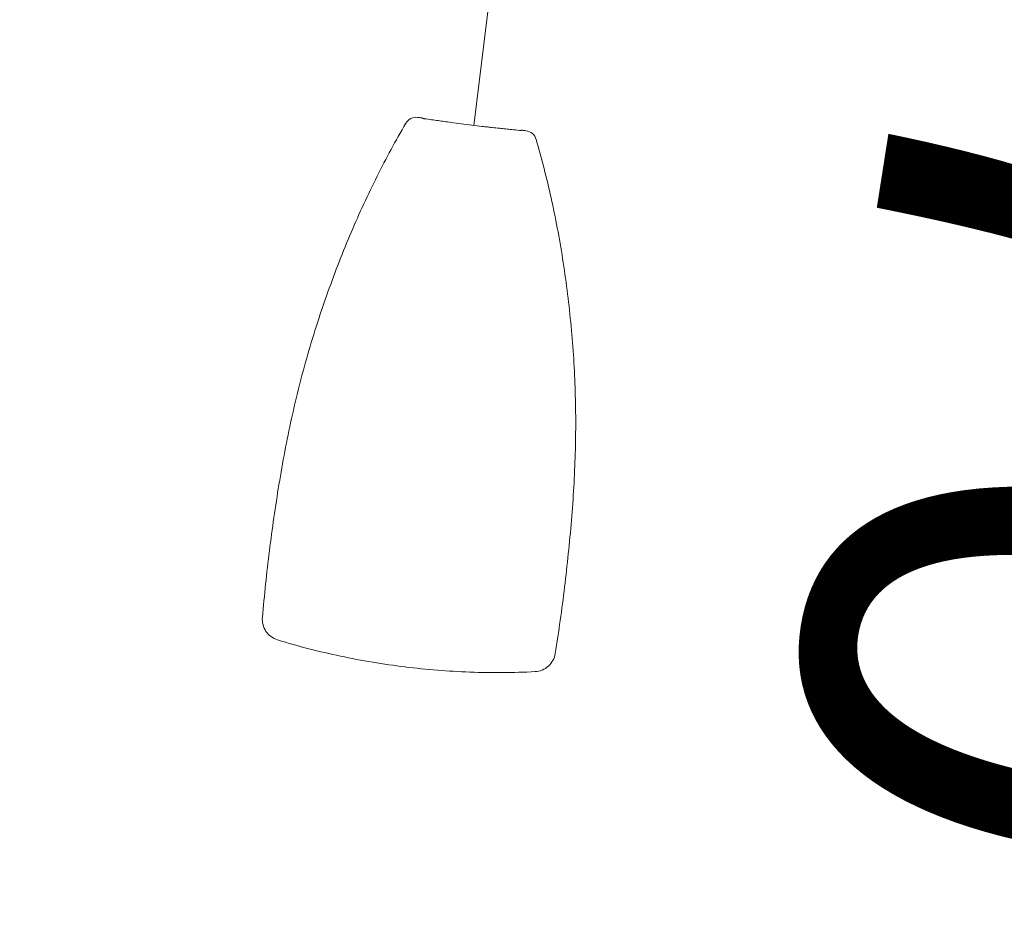
# Model space of a CAD drawing. Units: metres. Extents: x 431453 to 460707, y 4790657 to 4795960.
# Drawn here: x 458689 to 458696, y 4794125 to 4794131 of the extents above; entities that cross this region are included whole.
import ezdxf

# ---------------------------------------------------------------- set-up
doc = ezdxf.new("R2010")
doc.units = ezdxf.units.M
for name, pattern in [('CROSS2', [2, 1, -0.5, 0, -0.5]), ('DASHDOT2', [12.7, 6.35, -3.175, 0, -3.175]), ('DASHED', [0.75, 0.5, -0.25]), ('FILLED', [0])]:
    doc.linetypes.add(name, pattern=pattern)
for name, color, linetype, lineweight in [('20_AXIS_1_LONG_AXES', 10, 'CROSS2', 30), ('_CHAVDARCI', 7, 'FILLED', 9), ('Proektna Os', 1, 'Continuous', 35)]:
    doc.layers.add(name, color=color, linetype=linetype, lineweight=lineweight)
doc.layers.add('E-SL-Street light', color=121, linetype='Continuous')
doc.styles.add('styleSG', font='times.ttf')

msp = doc.modelspace()

# ---------------------------------------------------------------- linework, layer by layer
at = {"layer": '20_AXIS_1_LONG_AXES', "linetype": 'DASHDOT2', "lineweight": 9, "flags": 128}
msp.add_lwpolyline([(432081.7706, 4793784.9827, -0.099027), (433090.9561, 4794106.2899), (433100.5761, 4794107.3431), (433110.1996, 4794108.363), (433119.8265, 4794109.3506), (433129.4565, 4794110.3071), (433139.0895, 4794111.2335), (433148.7252, 4794112.1309), (433158.3635, 4794113.0004), (433168.0041, 4794113.8432), (433177.647, 4794114.6604), (433187.2919, 4794115.453), (433196.9387, 4794116.2223), (433206.5872, 4794116.9692), (433216.2374, 4794117.6949), (433225.8891, 4794118.4005), (433235.5421, 4794119.0872), (433245.1964, 4794119.756), (433254.8518, 4794120.408), (433264.5083, 4794121.0444), (433274.1657, 4794121.6663), (433283.8239, 4794122.2748), (433293.483, 4794122.8711), (433303.1427, 4794123.4561), (433312.803, 4794124.0311), (433322.4639, 4794124.5972), (433332.1252, 4794125.1554), (433341.7869, 4794125.707), (433351.4489, 4794126.2529), (433361.1111, 4794126.7944), (433370.7736, 4794127.3326), (433380.4361, 4794127.8685), (433390.0988, 4794128.4032), (435959.4409, 4794270.5562, 0.020509), (436775.6385, 4794349.3846), (438745.3394, 4794621.5223, -0.020068), (439384.2203, 4794683.7938, -0.083851), (442032.5188, 4794390.5577), (444574.2724, 4793666.302, -0.049248), (446036.5552, 4793089.0149), (446352.5311, 4792926.7498, 0.257333), (449826.4884, 4793028.6307), (450633.9638, 4793505.0644, -0.091998), (451662.465, 4793880.0023), (451815.2595, 4793905.6169), (452174.3886, 4793965.8215, -0.051228), (453500.1446, 4794050.4249), (455609.8131, 4793968.8697, 0.031609), (456241.1817, 4793984.3789), (457898.0254, 4794130.1535), (457908.7367, 4794131.0957), (457919.4481, 4794132.0367), (457930.1598, 4794132.9751), (457940.8718, 4794133.9099), (457951.5842, 4794134.8398), (457962.2971, 4794135.7634), (457973.0107, 4794136.6796), (457983.725, 4794137.5871), (457994.4402, 4794138.4847), (458005.1563, 4794139.3712), (458015.8734, 4794140.2453), (458026.5916, 4794141.1057), (458037.311, 4794141.9513), (458048.0316, 4794142.7808), (458058.7536, 4794143.5929), (458069.4769, 4794144.3864), (458080.2018, 4794145.16), (458090.9281, 4794145.9126), (458101.6559, 4794146.6429), (458112.3854, 4794147.3496), (458123.1164, 4794148.0315), (458133.8491, 4794148.6873), (458144.5834, 4794149.3158), (458155.3193, 4794149.9158), (458166.0569, 4794150.486), (458176.796, 4794151.0251), (458187.5368, 4794151.532), (458198.279, 4794152.0053), (458209.0228, 4794152.4439), (458219.7679, 4794152.8464), (458230.5144, 4794153.2116, -0.02211), (458495.6913, 4794150.0262), (458507.8924, 4794149.3145), (458528.6588, 4794147.9885), (458552.4564, 4794146.3004), (458567.7628, 4794145.0746), (458587.6291, 4794143.4904), (458607.5081, 4794141.6425), (458636.3458, 4794138.7859), (458652.3491, 4794137.084), (458663.5114, 4794135.8455), (458663.5114, 4794135.8455, -0.111904), (459915.9141, 4793699.5026)], format="xyb", dxfattribs=at)
at = {"layer": '_CHAVDARCI', "color": 5, "linetype": 'DASHED', "lineweight": 15, "ltscale": 5, "flags": 128}
msp.add_lwpolyline([(458370.732, 4794142.2202, -0.003353), (458412.9803, 4794141.3554, 0.003225), (458433.6217, 4794139.516, -0.01662), (458608.4479, 4794127.8969, -0.013011), (458654.8347, 4794124.7049, -0.016354), (458744.2297, 4794112.491, 0.024363), (458774.9313, 4794107.352, -0.068134), (459527.8414, 4793890.6969), (459528.5846, 4793890.3554)], format="xyb", dxfattribs=at)
at = {"layer": 'E-SL-Street light', "color": 4, "lineweight": 9}
msp.add_line((458692.701, 4794131.4857), (458692.5589, 4794130.3327), dxfattribs=at)
msp.add_line((458692.701, 4794131.4857), (458692.5589, 4794130.3327), dxfattribs=at)
msp.add_line((458692.701, 4794131.4857), (458692.5589, 4794130.3327), dxfattribs=at)
msp.add_line((458692.701, 4794131.4857), (458692.5589, 4794130.3327), dxfattribs=at)
msp.add_line((458692.701, 4794131.4857), (458692.5589, 4794130.3327), dxfattribs=at)
msp.add_line((458692.701, 4794131.4857), (458692.5589, 4794130.3327), dxfattribs=at)
for points, knots in [([(458691.0937, 4794126.9228), (458691.1072, 4794127.0769), (458691.1235, 4794127.2308), (458691.1618, 4794127.5383), (458691.1836, 4794127.6917), (458691.2212, 4794127.921), (458691.2347, 4794127.9973), (458691.2636, 4794128.1495), (458691.279, 4794128.2251), (458691.312, 4794128.3754), (458691.3296, 4794128.4502), (458691.3672, 4794128.5989), (458691.3872, 4794128.6729), (458691.4505, 4794128.8928), (458691.4973, 4794129.0369), (458691.598, 4794129.3191), (458691.6519, 4794129.4573), (458691.7656, 4794129.725), (458691.8253, 4794129.8544), (458691.9513, 4794130.1052), (458692.0169, 4794130.2262), (458692.0874, 4794130.3468)], [0, 0, 0, 0, 0.125, 0.125, 0.25, 0.25, 0.3125, 0.3125, 0.375, 0.375, 0.4375, 0.4375, 0.5, 0.5, 0.625, 0.625, 0.75, 0.75, 0.875, 0.875, 1, 1, 1, 1]), ([(458691.0937, 4794126.9228), (458691.1072, 4794127.0769), (458691.1235, 4794127.2308), (458691.1618, 4794127.5383), (458691.1836, 4794127.6917), (458691.2212, 4794127.921), (458691.2347, 4794127.9973), (458691.2636, 4794128.1495), (458691.279, 4794128.2251), (458691.312, 4794128.3754), (458691.3296, 4794128.4502), (458691.3672, 4794128.5989), (458691.3872, 4794128.6729), (458691.4505, 4794128.8928), (458691.4973, 4794129.0369), (458691.598, 4794129.3191), (458691.6519, 4794129.4573), (458691.7656, 4794129.725), (458691.8253, 4794129.8544), (458691.9513, 4794130.1052), (458692.0169, 4794130.2262), (458692.0874, 4794130.3468)], [0, 0, 0, 0, 0.125, 0.125, 0.25, 0.25, 0.3125, 0.3125, 0.375, 0.375, 0.4375, 0.4375, 0.5, 0.5, 0.625, 0.625, 0.75, 0.75, 0.875, 0.875, 1, 1, 1, 1]), ([(458691.0937, 4794126.9228), (458691.1072, 4794127.0769), (458691.1235, 4794127.2308), (458691.1618, 4794127.5383), (458691.1836, 4794127.6917), (458691.2212, 4794127.921), (458691.2347, 4794127.9973), (458691.2636, 4794128.1495), (458691.279, 4794128.2251), (458691.312, 4794128.3754), (458691.3296, 4794128.4502), (458691.3672, 4794128.5989), (458691.3872, 4794128.6729), (458691.4505, 4794128.8928), (458691.4973, 4794129.0369), (458691.598, 4794129.3191), (458691.6519, 4794129.4573), (458691.7656, 4794129.725), (458691.8253, 4794129.8544), (458691.9513, 4794130.1052), (458692.0169, 4794130.2262), (458692.0874, 4794130.3468)], [0, 0, 0, 0, 0.125, 0.125, 0.25, 0.25, 0.3125, 0.3125, 0.375, 0.375, 0.4375, 0.4375, 0.5, 0.5, 0.625, 0.625, 0.75, 0.75, 0.875, 0.875, 1, 1, 1, 1]), ([(458691.0937, 4794126.9228), (458691.1072, 4794127.0769), (458691.1235, 4794127.2308), (458691.1618, 4794127.5383), (458691.1836, 4794127.6917), (458691.2212, 4794127.921), (458691.2347, 4794127.9973), (458691.2636, 4794128.1495), (458691.279, 4794128.2251), (458691.312, 4794128.3754), (458691.3296, 4794128.4502), (458691.3672, 4794128.5989), (458691.3872, 4794128.6729), (458691.4505, 4794128.8928), (458691.4973, 4794129.0369), (458691.598, 4794129.3191), (458691.6519, 4794129.4573), (458691.7656, 4794129.725), (458691.8253, 4794129.8544), (458691.9513, 4794130.1052), (458692.0169, 4794130.2262), (458692.0874, 4794130.3468)], [0, 0, 0, 0, 0.125, 0.125, 0.25, 0.25, 0.3125, 0.3125, 0.375, 0.375, 0.4375, 0.4375, 0.5, 0.5, 0.625, 0.625, 0.75, 0.75, 0.875, 0.875, 1, 1, 1, 1]), ([(458691.0937, 4794126.9228), (458691.1072, 4794127.0769), (458691.1235, 4794127.2308), (458691.1618, 4794127.5383), (458691.1836, 4794127.6917), (458691.2212, 4794127.921), (458691.2347, 4794127.9973), (458691.2636, 4794128.1495), (458691.279, 4794128.2251), (458691.312, 4794128.3754), (458691.3296, 4794128.4502), (458691.3672, 4794128.5989), (458691.3872, 4794128.6729), (458691.4505, 4794128.8928), (458691.4973, 4794129.0369), (458691.598, 4794129.3191), (458691.6519, 4794129.4573), (458691.7656, 4794129.725), (458691.8253, 4794129.8544), (458691.9513, 4794130.1052), (458692.0169, 4794130.2262), (458692.0874, 4794130.3468)], [0, 0, 0, 0, 0.125, 0.125, 0.25, 0.25, 0.3125, 0.3125, 0.375, 0.375, 0.4375, 0.4375, 0.5, 0.5, 0.625, 0.625, 0.75, 0.75, 0.875, 0.875, 1, 1, 1, 1]), ([(458691.0937, 4794126.9228), (458691.1072, 4794127.0769), (458691.1235, 4794127.2308), (458691.1618, 4794127.5383), (458691.1836, 4794127.6917), (458691.2212, 4794127.921), (458691.2347, 4794127.9973), (458691.2636, 4794128.1495), (458691.279, 4794128.2251), (458691.312, 4794128.3754), (458691.3296, 4794128.4502), (458691.3672, 4794128.5989), (458691.3872, 4794128.6729), (458691.4505, 4794128.8928), (458691.4973, 4794129.0369), (458691.598, 4794129.3191), (458691.6519, 4794129.4573), (458691.7656, 4794129.725), (458691.8253, 4794129.8544), (458691.9513, 4794130.1052), (458692.0169, 4794130.2262), (458692.0874, 4794130.3468)], [0, 0, 0, 0, 0.125, 0.125, 0.25, 0.25, 0.3125, 0.3125, 0.375, 0.375, 0.4375, 0.4375, 0.5, 0.5, 0.625, 0.625, 0.75, 0.75, 0.875, 0.875, 1, 1, 1, 1]), ([(458692.1701, 4794130.3879), (458692.1531, 4794130.39), (458692.136, 4794130.3867), (458692.1068, 4794130.3716), (458692.0952, 4794130.3601), (458692.0874, 4794130.3468)], [0, 0, 0, 0, 0.5, 0.5, 1, 1, 1, 1]), ([(458692.1701, 4794130.3879), (458692.1531, 4794130.39), (458692.136, 4794130.3867), (458692.1068, 4794130.3716), (458692.0952, 4794130.3601), (458692.0874, 4794130.3468)], [0, 0, 0, 0, 0.5, 0.5, 1, 1, 1, 1]), ([(458692.1701, 4794130.3879), (458692.1531, 4794130.39), (458692.136, 4794130.3867), (458692.1068, 4794130.3716), (458692.0952, 4794130.3601), (458692.0874, 4794130.3468)], [0, 0, 0, 0, 0.5, 0.5, 1, 1, 1, 1]), ([(458692.1701, 4794130.3879), (458692.1531, 4794130.39), (458692.136, 4794130.3867), (458692.1068, 4794130.3716), (458692.0952, 4794130.3601), (458692.0874, 4794130.3468)], [0, 0, 0, 0, 0.5, 0.5, 1, 1, 1, 1]), ([(458692.1701, 4794130.3879), (458692.1531, 4794130.39), (458692.136, 4794130.3867), (458692.1068, 4794130.3716), (458692.0952, 4794130.3601), (458692.0874, 4794130.3468)], [0, 0, 0, 0, 0.5, 0.5, 1, 1, 1, 1]), ([(458692.1701, 4794130.3879), (458692.1531, 4794130.39), (458692.136, 4794130.3867), (458692.1068, 4794130.3716), (458692.0952, 4794130.3601), (458692.0874, 4794130.3468)], [0, 0, 0, 0, 0.5, 0.5, 1, 1, 1, 1]), ([(458692.194, 4794130.385), (458692.1946, 4794130.3849), (458692.1951, 4794130.3849), (458692.1962, 4794130.3847), (458692.1967, 4794130.3847), (458692.1976, 4794130.3845), (458692.198, 4794130.3845), (458692.1987, 4794130.3844), (458692.199, 4794130.3843), (458692.1995, 4794130.3843), (458692.1996, 4794130.3842), (458692.1996, 4794130.3842)], [0, 0, 0, 0, 0.191608, 0.191608, 0.382997, 0.382997, 0.577819, 0.577819, 0.781368, 0.781368, 1, 1, 1, 1]), ([(458692.194, 4794130.385), (458692.1946, 4794130.3849), (458692.1951, 4794130.3849), (458692.1962, 4794130.3847), (458692.1967, 4794130.3847), (458692.1976, 4794130.3845), (458692.198, 4794130.3845), (458692.1987, 4794130.3844), (458692.199, 4794130.3843), (458692.1995, 4794130.3843), (458692.1996, 4794130.3842), (458692.1996, 4794130.3842)], [0, 0, 0, 0, 0.191608, 0.191608, 0.382997, 0.382997, 0.577819, 0.577819, 0.781368, 0.781368, 1, 1, 1, 1]), ([(458692.194, 4794130.385), (458692.1946, 4794130.3849), (458692.1951, 4794130.3849), (458692.1962, 4794130.3847), (458692.1967, 4794130.3847), (458692.1976, 4794130.3845), (458692.198, 4794130.3845), (458692.1987, 4794130.3844), (458692.199, 4794130.3843), (458692.1995, 4794130.3843), (458692.1996, 4794130.3842), (458692.1996, 4794130.3842)], [0, 0, 0, 0, 0.191608, 0.191608, 0.382997, 0.382997, 0.577819, 0.577819, 0.781368, 0.781368, 1, 1, 1, 1]), ([(458692.194, 4794130.385), (458692.1946, 4794130.3849), (458692.1951, 4794130.3849), (458692.1962, 4794130.3847), (458692.1967, 4794130.3847), (458692.1976, 4794130.3845), (458692.198, 4794130.3845), (458692.1987, 4794130.3844), (458692.199, 4794130.3843), (458692.1995, 4794130.3843), (458692.1996, 4794130.3842), (458692.1996, 4794130.3842)], [0, 0, 0, 0, 0.191608, 0.191608, 0.382997, 0.382997, 0.577819, 0.577819, 0.781368, 0.781368, 1, 1, 1, 1]), ([(458692.194, 4794130.385), (458692.1946, 4794130.3849), (458692.1951, 4794130.3849), (458692.1962, 4794130.3847), (458692.1967, 4794130.3847), (458692.1976, 4794130.3845), (458692.198, 4794130.3845), (458692.1987, 4794130.3844), (458692.199, 4794130.3843), (458692.1995, 4794130.3843), (458692.1996, 4794130.3842), (458692.1996, 4794130.3842)], [0, 0, 0, 0, 0.191608, 0.191608, 0.382997, 0.382997, 0.577819, 0.577819, 0.781368, 0.781368, 1, 1, 1, 1]), ([(458692.194, 4794130.385), (458692.1946, 4794130.3849), (458692.1951, 4794130.3849), (458692.1962, 4794130.3847), (458692.1967, 4794130.3847), (458692.1976, 4794130.3845), (458692.198, 4794130.3845), (458692.1987, 4794130.3844), (458692.199, 4794130.3843), (458692.1995, 4794130.3843), (458692.1996, 4794130.3842), (458692.1996, 4794130.3842)], [0, 0, 0, 0, 0.191608, 0.191608, 0.382997, 0.382997, 0.577819, 0.577819, 0.781368, 0.781368, 1, 1, 1, 1]), ([(458692.1996, 4794130.3842), (458692.2004, 4794130.3838), (458692.2012, 4794130.3834), (458692.2028, 4794130.3825), (458692.2037, 4794130.382), (458692.2054, 4794130.3811), (458692.2062, 4794130.3806), (458692.2071, 4794130.3801)], [0, 0, 0, 0, 0.307459, 0.307459, 0.660346, 0.660346, 1, 1, 1, 1]), ([(458692.1996, 4794130.3842), (458692.2004, 4794130.3838), (458692.2012, 4794130.3834), (458692.2028, 4794130.3825), (458692.2037, 4794130.382), (458692.2054, 4794130.3811), (458692.2062, 4794130.3806), (458692.2071, 4794130.3801)], [0, 0, 0, 0, 0.307459, 0.307459, 0.660346, 0.660346, 1, 1, 1, 1]), ([(458692.1996, 4794130.3842), (458692.2004, 4794130.3838), (458692.2012, 4794130.3834), (458692.2028, 4794130.3825), (458692.2037, 4794130.382), (458692.2054, 4794130.3811), (458692.2062, 4794130.3806), (458692.2071, 4794130.3801)], [0, 0, 0, 0, 0.307459, 0.307459, 0.660346, 0.660346, 1, 1, 1, 1]), ([(458692.1996, 4794130.3842), (458692.2004, 4794130.3838), (458692.2012, 4794130.3834), (458692.2028, 4794130.3825), (458692.2037, 4794130.382), (458692.2054, 4794130.3811), (458692.2062, 4794130.3806), (458692.2071, 4794130.3801)], [0, 0, 0, 0, 0.307459, 0.307459, 0.660346, 0.660346, 1, 1, 1, 1]), ([(458692.1996, 4794130.3842), (458692.2004, 4794130.3838), (458692.2012, 4794130.3834), (458692.2028, 4794130.3825), (458692.2037, 4794130.382), (458692.2054, 4794130.3811), (458692.2062, 4794130.3806), (458692.2071, 4794130.3801)], [0, 0, 0, 0, 0.307459, 0.307459, 0.660346, 0.660346, 1, 1, 1, 1]), ([(458692.1996, 4794130.3842), (458692.2004, 4794130.3838), (458692.2012, 4794130.3834), (458692.2028, 4794130.3825), (458692.2037, 4794130.382), (458692.2054, 4794130.3811), (458692.2062, 4794130.3806), (458692.2071, 4794130.3801)], [0, 0, 0, 0, 0.307459, 0.307459, 0.660346, 0.660346, 1, 1, 1, 1]), ([(458692.2071, 4794130.3801), (458692.2072, 4794130.3801), (458692.2075, 4794130.38), (458692.2087, 4794130.3798), (458692.2096, 4794130.3797), (458692.2118, 4794130.3794), (458692.213, 4794130.3792), (458692.2144, 4794130.379)], [0, 0, 0, 0, 0.339096, 0.339096, 0.67819, 0.67819, 1, 1, 1, 1]), ([(458692.2071, 4794130.3801), (458692.2072, 4794130.3801), (458692.2075, 4794130.38), (458692.2087, 4794130.3798), (458692.2096, 4794130.3797), (458692.2118, 4794130.3794), (458692.213, 4794130.3792), (458692.2144, 4794130.379)], [0, 0, 0, 0, 0.339096, 0.339096, 0.67819, 0.67819, 1, 1, 1, 1]), ([(458692.2071, 4794130.3801), (458692.2072, 4794130.3801), (458692.2075, 4794130.38), (458692.2087, 4794130.3798), (458692.2096, 4794130.3797), (458692.2118, 4794130.3794), (458692.213, 4794130.3792), (458692.2144, 4794130.379)], [0, 0, 0, 0, 0.339096, 0.339096, 0.67819, 0.67819, 1, 1, 1, 1]), ([(458692.2071, 4794130.3801), (458692.2072, 4794130.3801), (458692.2075, 4794130.38), (458692.2087, 4794130.3798), (458692.2096, 4794130.3797), (458692.2118, 4794130.3794), (458692.213, 4794130.3792), (458692.2144, 4794130.379)], [0, 0, 0, 0, 0.339096, 0.339096, 0.67819, 0.67819, 1, 1, 1, 1]), ([(458692.2071, 4794130.3801), (458692.2072, 4794130.3801), (458692.2075, 4794130.38), (458692.2087, 4794130.3798), (458692.2096, 4794130.3797), (458692.2118, 4794130.3794), (458692.213, 4794130.3792), (458692.2144, 4794130.379)], [0, 0, 0, 0, 0.339096, 0.339096, 0.67819, 0.67819, 1, 1, 1, 1]), ([(458692.2071, 4794130.3801), (458692.2072, 4794130.3801), (458692.2075, 4794130.38), (458692.2087, 4794130.3798), (458692.2096, 4794130.3797), (458692.2118, 4794130.3794), (458692.213, 4794130.3792), (458692.2144, 4794130.379)], [0, 0, 0, 0, 0.339096, 0.339096, 0.67819, 0.67819, 1, 1, 1, 1]), ([(458692.2144, 4794130.379), (458692.2331, 4794130.3765), (458692.2504, 4794130.3741), (458692.2821, 4794130.3697), (458692.2965, 4794130.3677), (458692.3243, 4794130.3636), (458692.3377, 4794130.3617), (458692.3674, 4794130.3574), (458692.3838, 4794130.3552), (458692.4026, 4794130.3526)], [0, 0, 0, 0, 0.25, 0.25, 0.5, 0.5, 0.75, 0.75, 1, 1, 1, 1]), ([(458692.2144, 4794130.379), (458692.2331, 4794130.3765), (458692.2504, 4794130.3741), (458692.2821, 4794130.3697), (458692.2965, 4794130.3677), (458692.3243, 4794130.3636), (458692.3377, 4794130.3617), (458692.3674, 4794130.3574), (458692.3838, 4794130.3552), (458692.4026, 4794130.3526)], [0, 0, 0, 0, 0.25, 0.25, 0.5, 0.5, 0.75, 0.75, 1, 1, 1, 1]), ([(458692.2144, 4794130.379), (458692.2331, 4794130.3765), (458692.2504, 4794130.3741), (458692.2821, 4794130.3697), (458692.2965, 4794130.3677), (458692.3243, 4794130.3636), (458692.3377, 4794130.3617), (458692.3674, 4794130.3574), (458692.3838, 4794130.3552), (458692.4026, 4794130.3526)], [0, 0, 0, 0, 0.25, 0.25, 0.5, 0.5, 0.75, 0.75, 1, 1, 1, 1]), ([(458692.2144, 4794130.379), (458692.2331, 4794130.3765), (458692.2504, 4794130.3741), (458692.2821, 4794130.3697), (458692.2965, 4794130.3677), (458692.3243, 4794130.3636), (458692.3377, 4794130.3617), (458692.3674, 4794130.3574), (458692.3838, 4794130.3552), (458692.4026, 4794130.3526)], [0, 0, 0, 0, 0.25, 0.25, 0.5, 0.5, 0.75, 0.75, 1, 1, 1, 1]), ([(458692.2144, 4794130.379), (458692.2331, 4794130.3765), (458692.2504, 4794130.3741), (458692.2821, 4794130.3697), (458692.2965, 4794130.3677), (458692.3243, 4794130.3636), (458692.3377, 4794130.3617), (458692.3674, 4794130.3574), (458692.3838, 4794130.3552), (458692.4026, 4794130.3526)], [0, 0, 0, 0, 0.25, 0.25, 0.5, 0.5, 0.75, 0.75, 1, 1, 1, 1]), ([(458692.2144, 4794130.379), (458692.2331, 4794130.3765), (458692.2504, 4794130.3741), (458692.2821, 4794130.3697), (458692.2965, 4794130.3677), (458692.3243, 4794130.3636), (458692.3377, 4794130.3617), (458692.3674, 4794130.3574), (458692.3838, 4794130.3552), (458692.4026, 4794130.3526)], [0, 0, 0, 0, 0.25, 0.25, 0.5, 0.5, 0.75, 0.75, 1, 1, 1, 1]), ([(458692.4026, 4794130.3526), (458692.4235, 4794130.3498), (458692.4463, 4794130.3468), (458692.4946, 4794130.3407), (458692.5193, 4794130.3376), (458692.5439, 4794130.3346)], [0, 0, 0, 0, 0.5, 0.5, 1, 1, 1, 1]), ([(458692.4026, 4794130.3526), (458692.4235, 4794130.3498), (458692.4463, 4794130.3468), (458692.4946, 4794130.3407), (458692.5193, 4794130.3376), (458692.5439, 4794130.3346)], [0, 0, 0, 0, 0.5, 0.5, 1, 1, 1, 1]), ([(458692.4026, 4794130.3526), (458692.4235, 4794130.3498), (458692.4463, 4794130.3468), (458692.4946, 4794130.3407), (458692.5193, 4794130.3376), (458692.5439, 4794130.3346)], [0, 0, 0, 0, 0.5, 0.5, 1, 1, 1, 1]), ([(458692.4026, 4794130.3526), (458692.4235, 4794130.3498), (458692.4463, 4794130.3468), (458692.4946, 4794130.3407), (458692.5193, 4794130.3376), (458692.5439, 4794130.3346)], [0, 0, 0, 0, 0.5, 0.5, 1, 1, 1, 1]), ([(458692.4026, 4794130.3526), (458692.4235, 4794130.3498), (458692.4463, 4794130.3468), (458692.4946, 4794130.3407), (458692.5193, 4794130.3376), (458692.5439, 4794130.3346)], [0, 0, 0, 0, 0.5, 0.5, 1, 1, 1, 1]), ([(458692.4026, 4794130.3526), (458692.4235, 4794130.3498), (458692.4463, 4794130.3468), (458692.4946, 4794130.3407), (458692.5193, 4794130.3376), (458692.5439, 4794130.3346)], [0, 0, 0, 0, 0.5, 0.5, 1, 1, 1, 1]), ([(458692.5439, 4794130.3346), (458692.5684, 4794130.3315), (458692.5928, 4794130.3286), (458692.6289, 4794130.3243), (458692.641, 4794130.3229), (458692.664, 4794130.3202), (458692.6749, 4794130.319), (458692.6854, 4794130.3178)], [0, 0, 0, 0, 0.5, 0.5, 0.75, 0.75, 1, 1, 1, 1]), ([(458692.5439, 4794130.3346), (458692.5684, 4794130.3315), (458692.5928, 4794130.3286), (458692.6289, 4794130.3243), (458692.641, 4794130.3229), (458692.664, 4794130.3202), (458692.6749, 4794130.319), (458692.6854, 4794130.3178)], [0, 0, 0, 0, 0.5, 0.5, 0.75, 0.75, 1, 1, 1, 1]), ([(458692.5439, 4794130.3346), (458692.5684, 4794130.3315), (458692.5928, 4794130.3286), (458692.6289, 4794130.3243), (458692.641, 4794130.3229), (458692.664, 4794130.3202), (458692.6749, 4794130.319), (458692.6854, 4794130.3178)], [0, 0, 0, 0, 0.5, 0.5, 0.75, 0.75, 1, 1, 1, 1]), ([(458692.5439, 4794130.3346), (458692.5684, 4794130.3315), (458692.5928, 4794130.3286), (458692.6289, 4794130.3243), (458692.641, 4794130.3229), (458692.664, 4794130.3202), (458692.6749, 4794130.319), (458692.6854, 4794130.3178)], [0, 0, 0, 0, 0.5, 0.5, 0.75, 0.75, 1, 1, 1, 1]), ([(458692.5439, 4794130.3346), (458692.5684, 4794130.3315), (458692.5928, 4794130.3286), (458692.6289, 4794130.3243), (458692.641, 4794130.3229), (458692.664, 4794130.3202), (458692.6749, 4794130.319), (458692.6854, 4794130.3178)], [0, 0, 0, 0, 0.5, 0.5, 0.75, 0.75, 1, 1, 1, 1]), ([(458692.5439, 4794130.3346), (458692.5684, 4794130.3315), (458692.5928, 4794130.3286), (458692.6289, 4794130.3243), (458692.641, 4794130.3229), (458692.664, 4794130.3202), (458692.6749, 4794130.319), (458692.6854, 4794130.3178)], [0, 0, 0, 0, 0.5, 0.5, 0.75, 0.75, 1, 1, 1, 1]), ([(458692.6854, 4794130.3178), (458692.7041, 4794130.3157), (458692.7207, 4794130.3139), (458692.7506, 4794130.3108), (458692.7639, 4794130.3095), (458692.7918, 4794130.3066), (458692.8063, 4794130.3051), (458692.8381, 4794130.3017), (458692.8556, 4794130.2998), (458692.8744, 4794130.2977)], [0, 0, 0, 0, 0.25, 0.25, 0.5, 0.5, 0.75, 0.75, 1, 1, 1, 1]), ([(458692.6854, 4794130.3178), (458692.7041, 4794130.3157), (458692.7207, 4794130.3139), (458692.7506, 4794130.3108), (458692.7639, 4794130.3095), (458692.7918, 4794130.3066), (458692.8063, 4794130.3051), (458692.8381, 4794130.3017), (458692.8556, 4794130.2998), (458692.8744, 4794130.2977)], [0, 0, 0, 0, 0.25, 0.25, 0.5, 0.5, 0.75, 0.75, 1, 1, 1, 1]), ([(458692.6854, 4794130.3178), (458692.7041, 4794130.3157), (458692.7207, 4794130.3139), (458692.7506, 4794130.3108), (458692.7639, 4794130.3095), (458692.7918, 4794130.3066), (458692.8063, 4794130.3051), (458692.8381, 4794130.3017), (458692.8556, 4794130.2998), (458692.8744, 4794130.2977)], [0, 0, 0, 0, 0.25, 0.25, 0.5, 0.5, 0.75, 0.75, 1, 1, 1, 1]), ([(458692.6854, 4794130.3178), (458692.7041, 4794130.3157), (458692.7207, 4794130.3139), (458692.7506, 4794130.3108), (458692.7639, 4794130.3095), (458692.7918, 4794130.3066), (458692.8063, 4794130.3051), (458692.8381, 4794130.3017), (458692.8556, 4794130.2998), (458692.8744, 4794130.2977)], [0, 0, 0, 0, 0.25, 0.25, 0.5, 0.5, 0.75, 0.75, 1, 1, 1, 1]), ([(458692.6854, 4794130.3178), (458692.7041, 4794130.3157), (458692.7207, 4794130.3139), (458692.7506, 4794130.3108), (458692.7639, 4794130.3095), (458692.7918, 4794130.3066), (458692.8063, 4794130.3051), (458692.8381, 4794130.3017), (458692.8556, 4794130.2998), (458692.8744, 4794130.2977)], [0, 0, 0, 0, 0.25, 0.25, 0.5, 0.5, 0.75, 0.75, 1, 1, 1, 1]), ([(458692.6854, 4794130.3178), (458692.7041, 4794130.3157), (458692.7207, 4794130.3139), (458692.7506, 4794130.3108), (458692.7639, 4794130.3095), (458692.7918, 4794130.3066), (458692.8063, 4794130.3051), (458692.8381, 4794130.3017), (458692.8556, 4794130.2998), (458692.8744, 4794130.2977)], [0, 0, 0, 0, 0.25, 0.25, 0.5, 0.5, 0.75, 0.75, 1, 1, 1, 1]), ([(458692.8744, 4794130.2977), (458692.8758, 4794130.2975), (458692.8771, 4794130.2974), (458692.8793, 4794130.2972), (458692.8802, 4794130.2971), (458692.8813, 4794130.297), (458692.8817, 4794130.297), (458692.8817, 4794130.297)], [0, 0, 0, 0, 0.339428, 0.339428, 0.678853, 0.678853, 1, 1, 1, 1]), ([(458692.8744, 4794130.2977), (458692.8758, 4794130.2975), (458692.8771, 4794130.2974), (458692.8793, 4794130.2972), (458692.8802, 4794130.2971), (458692.8813, 4794130.297), (458692.8817, 4794130.297), (458692.8817, 4794130.297)], [0, 0, 0, 0, 0.339428, 0.339428, 0.678853, 0.678853, 1, 1, 1, 1]), ([(458692.8744, 4794130.2977), (458692.8758, 4794130.2975), (458692.8771, 4794130.2974), (458692.8793, 4794130.2972), (458692.8802, 4794130.2971), (458692.8813, 4794130.297), (458692.8817, 4794130.297), (458692.8817, 4794130.297)], [0, 0, 0, 0, 0.339428, 0.339428, 0.678853, 0.678853, 1, 1, 1, 1]), ([(458692.8744, 4794130.2977), (458692.8758, 4794130.2975), (458692.8771, 4794130.2974), (458692.8793, 4794130.2972), (458692.8802, 4794130.2971), (458692.8813, 4794130.297), (458692.8817, 4794130.297), (458692.8817, 4794130.297)], [0, 0, 0, 0, 0.339428, 0.339428, 0.678853, 0.678853, 1, 1, 1, 1]), ([(458692.8744, 4794130.2977), (458692.8758, 4794130.2975), (458692.8771, 4794130.2974), (458692.8793, 4794130.2972), (458692.8802, 4794130.2971), (458692.8813, 4794130.297), (458692.8817, 4794130.297), (458692.8817, 4794130.297)], [0, 0, 0, 0, 0.339428, 0.339428, 0.678853, 0.678853, 1, 1, 1, 1]), ([(458692.8744, 4794130.2977), (458692.8758, 4794130.2975), (458692.8771, 4794130.2974), (458692.8793, 4794130.2972), (458692.8802, 4794130.2971), (458692.8813, 4794130.297), (458692.8817, 4794130.297), (458692.8817, 4794130.297)], [0, 0, 0, 0, 0.339428, 0.339428, 0.678853, 0.678853, 1, 1, 1, 1]), ([(458692.8817, 4794130.297), (458692.882, 4794130.2971), (458692.8823, 4794130.2972), (458692.8837, 4794130.2975), (458692.8848, 4794130.2978), (458692.8872, 4794130.2984), (458692.8886, 4794130.2988), (458692.89, 4794130.2992)], [0, 0, 0, 0, 0.110992, 0.110992, 0.497843, 0.497843, 1, 1, 1, 1]), ([(458692.8817, 4794130.297), (458692.882, 4794130.2971), (458692.8823, 4794130.2972), (458692.8837, 4794130.2975), (458692.8848, 4794130.2978), (458692.8872, 4794130.2984), (458692.8886, 4794130.2988), (458692.89, 4794130.2992)], [0, 0, 0, 0, 0.110992, 0.110992, 0.497843, 0.497843, 1, 1, 1, 1]), ([(458692.8817, 4794130.297), (458692.882, 4794130.2971), (458692.8823, 4794130.2972), (458692.8837, 4794130.2975), (458692.8848, 4794130.2978), (458692.8872, 4794130.2984), (458692.8886, 4794130.2988), (458692.89, 4794130.2992)], [0, 0, 0, 0, 0.110992, 0.110992, 0.497843, 0.497843, 1, 1, 1, 1]), ([(458692.8817, 4794130.297), (458692.882, 4794130.2971), (458692.8823, 4794130.2972), (458692.8837, 4794130.2975), (458692.8848, 4794130.2978), (458692.8872, 4794130.2984), (458692.8886, 4794130.2988), (458692.89, 4794130.2992)], [0, 0, 0, 0, 0.110992, 0.110992, 0.497843, 0.497843, 1, 1, 1, 1]), ([(458692.8817, 4794130.297), (458692.882, 4794130.2971), (458692.8823, 4794130.2972), (458692.8837, 4794130.2975), (458692.8848, 4794130.2978), (458692.8872, 4794130.2984), (458692.8886, 4794130.2988), (458692.89, 4794130.2992)], [0, 0, 0, 0, 0.110992, 0.110992, 0.497843, 0.497843, 1, 1, 1, 1]), ([(458692.8817, 4794130.297), (458692.882, 4794130.2971), (458692.8823, 4794130.2972), (458692.8837, 4794130.2975), (458692.8848, 4794130.2978), (458692.8872, 4794130.2984), (458692.8886, 4794130.2988), (458692.89, 4794130.2992)], [0, 0, 0, 0, 0.110992, 0.110992, 0.497843, 0.497843, 1, 1, 1, 1]), ([(458692.89, 4794130.2992), (458692.89, 4794130.2992), (458692.8901, 4794130.2992), (458692.8906, 4794130.2991), (458692.8909, 4794130.2991), (458692.8917, 4794130.299), (458692.8922, 4794130.299), (458692.8932, 4794130.2988), (458692.8938, 4794130.2988), (458692.8947, 4794130.2987), (458692.8952, 4794130.2986), (458692.8956, 4794130.2986)], [0, 0, 0, 0, 0.217813, 0.217813, 0.435898, 0.435898, 0.649255, 0.649255, 0.85256, 0.85256, 1, 1, 1, 1]), ([(458692.89, 4794130.2992), (458692.89, 4794130.2992), (458692.8901, 4794130.2992), (458692.8906, 4794130.2991), (458692.8909, 4794130.2991), (458692.8917, 4794130.299), (458692.8922, 4794130.299), (458692.8932, 4794130.2988), (458692.8938, 4794130.2988), (458692.8947, 4794130.2987), (458692.8952, 4794130.2986), (458692.8956, 4794130.2986)], [0, 0, 0, 0, 0.217813, 0.217813, 0.435898, 0.435898, 0.649255, 0.649255, 0.85256, 0.85256, 1, 1, 1, 1]), ([(458692.89, 4794130.2992), (458692.89, 4794130.2992), (458692.8901, 4794130.2992), (458692.8906, 4794130.2991), (458692.8909, 4794130.2991), (458692.8917, 4794130.299), (458692.8922, 4794130.299), (458692.8932, 4794130.2988), (458692.8938, 4794130.2988), (458692.8947, 4794130.2987), (458692.8952, 4794130.2986), (458692.8956, 4794130.2986)], [0, 0, 0, 0, 0.217813, 0.217813, 0.435898, 0.435898, 0.649255, 0.649255, 0.85256, 0.85256, 1, 1, 1, 1]), ([(458692.89, 4794130.2992), (458692.89, 4794130.2992), (458692.8901, 4794130.2992), (458692.8906, 4794130.2991), (458692.8909, 4794130.2991), (458692.8917, 4794130.299), (458692.8922, 4794130.299), (458692.8932, 4794130.2988), (458692.8938, 4794130.2988), (458692.8947, 4794130.2987), (458692.8952, 4794130.2986), (458692.8956, 4794130.2986)], [0, 0, 0, 0, 0.217813, 0.217813, 0.435898, 0.435898, 0.649255, 0.649255, 0.85256, 0.85256, 1, 1, 1, 1]), ([(458692.89, 4794130.2992), (458692.89, 4794130.2992), (458692.8901, 4794130.2992), (458692.8906, 4794130.2991), (458692.8909, 4794130.2991), (458692.8917, 4794130.299), (458692.8922, 4794130.299), (458692.8932, 4794130.2988), (458692.8938, 4794130.2988), (458692.8947, 4794130.2987), (458692.8952, 4794130.2986), (458692.8956, 4794130.2986)], [0, 0, 0, 0, 0.217813, 0.217813, 0.435898, 0.435898, 0.649255, 0.649255, 0.85256, 0.85256, 1, 1, 1, 1]), ([(458692.89, 4794130.2992), (458692.89, 4794130.2992), (458692.8901, 4794130.2992), (458692.8906, 4794130.2991), (458692.8909, 4794130.2991), (458692.8917, 4794130.299), (458692.8922, 4794130.299), (458692.8932, 4794130.2988), (458692.8938, 4794130.2988), (458692.8947, 4794130.2987), (458692.8952, 4794130.2986), (458692.8956, 4794130.2986)], [0, 0, 0, 0, 0.217813, 0.217813, 0.435898, 0.435898, 0.649255, 0.649255, 0.85256, 0.85256, 1, 1, 1, 1]), ([(458692.9898, 4794130.2356), (458692.9855, 4794130.2505), (458692.9769, 4794130.2644), (458692.9526, 4794130.286), (458692.9365, 4794130.2935), (458692.9195, 4794130.2956)], [0, 0, 0, 0, 0.5, 0.5, 1, 1, 1, 1]), ([(458692.9898, 4794130.2356), (458692.9855, 4794130.2505), (458692.9769, 4794130.2644), (458692.9526, 4794130.286), (458692.9365, 4794130.2935), (458692.9195, 4794130.2956)], [0, 0, 0, 0, 0.5, 0.5, 1, 1, 1, 1]), ([(458692.9898, 4794130.2356), (458692.9855, 4794130.2505), (458692.9769, 4794130.2644), (458692.9526, 4794130.286), (458692.9365, 4794130.2935), (458692.9195, 4794130.2956)], [0, 0, 0, 0, 0.5, 0.5, 1, 1, 1, 1]), ([(458692.9898, 4794130.2356), (458692.9855, 4794130.2505), (458692.9769, 4794130.2644), (458692.9526, 4794130.286), (458692.9365, 4794130.2935), (458692.9195, 4794130.2956)], [0, 0, 0, 0, 0.5, 0.5, 1, 1, 1, 1]), ([(458692.9898, 4794130.2356), (458692.9855, 4794130.2505), (458692.9769, 4794130.2644), (458692.9526, 4794130.286), (458692.9365, 4794130.2935), (458692.9195, 4794130.2956)], [0, 0, 0, 0, 0.5, 0.5, 1, 1, 1, 1]), ([(458692.9898, 4794130.2356), (458692.9855, 4794130.2505), (458692.9769, 4794130.2644), (458692.9526, 4794130.286), (458692.9365, 4794130.2935), (458692.9195, 4794130.2956)], [0, 0, 0, 0, 0.5, 0.5, 1, 1, 1, 1]), ([(458693.1226, 4794126.6728), (458693.147, 4794126.8257), (458693.1685, 4794126.979), (458693.206, 4794127.2863), (458693.222, 4794127.4404), (458693.2412, 4794127.6723), (458693.2467, 4794127.7498), (458693.2556, 4794127.9048), (458693.259, 4794127.9819), (458693.2656, 4794128.2124), (458693.2654, 4794128.365), (458693.2548, 4794128.6682), (458693.2445, 4794128.8186), (458693.2226, 4794129.0425), (458693.2143, 4794129.1169), (458693.1956, 4794129.2638), (458693.1853, 4794129.3365), (458693.1514, 4794129.5522), (458693.1247, 4794129.6931), (458693.0633, 4794129.9675), (458693.0289, 4794130.1012), (458692.9898, 4794130.2356)], [0, 0, 0, 0, 0.125, 0.125, 0.25, 0.25, 0.3125, 0.3125, 0.375, 0.375, 0.5, 0.5, 0.625, 0.625, 0.6875, 0.6875, 0.75, 0.75, 0.875, 0.875, 1, 1, 1, 1]), ([(458693.1226, 4794126.6728), (458693.147, 4794126.8257), (458693.1685, 4794126.979), (458693.206, 4794127.2863), (458693.222, 4794127.4404), (458693.2412, 4794127.6723), (458693.2467, 4794127.7498), (458693.2556, 4794127.9048), (458693.259, 4794127.9819), (458693.2656, 4794128.2124), (458693.2654, 4794128.365), (458693.2548, 4794128.6682), (458693.2445, 4794128.8186), (458693.2226, 4794129.0425), (458693.2143, 4794129.1169), (458693.1956, 4794129.2638), (458693.1853, 4794129.3365), (458693.1514, 4794129.5522), (458693.1247, 4794129.6931), (458693.0633, 4794129.9675), (458693.0289, 4794130.1012), (458692.9898, 4794130.2356)], [0, 0, 0, 0, 0.125, 0.125, 0.25, 0.25, 0.3125, 0.3125, 0.375, 0.375, 0.5, 0.5, 0.625, 0.625, 0.6875, 0.6875, 0.75, 0.75, 0.875, 0.875, 1, 1, 1, 1]), ([(458693.1226, 4794126.6728), (458693.147, 4794126.8257), (458693.1685, 4794126.979), (458693.206, 4794127.2863), (458693.222, 4794127.4404), (458693.2412, 4794127.6723), (458693.2467, 4794127.7498), (458693.2556, 4794127.9048), (458693.259, 4794127.9819), (458693.2656, 4794128.2124), (458693.2654, 4794128.365), (458693.2548, 4794128.6682), (458693.2445, 4794128.8186), (458693.2226, 4794129.0425), (458693.2143, 4794129.1169), (458693.1956, 4794129.2638), (458693.1853, 4794129.3365), (458693.1514, 4794129.5522), (458693.1247, 4794129.6931), (458693.0633, 4794129.9675), (458693.0289, 4794130.1012), (458692.9898, 4794130.2356)], [0, 0, 0, 0, 0.125, 0.125, 0.25, 0.25, 0.3125, 0.3125, 0.375, 0.375, 0.5, 0.5, 0.625, 0.625, 0.6875, 0.6875, 0.75, 0.75, 0.875, 0.875, 1, 1, 1, 1]), ([(458693.1226, 4794126.6728), (458693.147, 4794126.8257), (458693.1685, 4794126.979), (458693.206, 4794127.2863), (458693.222, 4794127.4404), (458693.2412, 4794127.6723), (458693.2467, 4794127.7498), (458693.2556, 4794127.9048), (458693.259, 4794127.9819), (458693.2656, 4794128.2124), (458693.2654, 4794128.365), (458693.2548, 4794128.6682), (458693.2445, 4794128.8186), (458693.2226, 4794129.0425), (458693.2143, 4794129.1169), (458693.1956, 4794129.2638), (458693.1853, 4794129.3365), (458693.1514, 4794129.5522), (458693.1247, 4794129.6931), (458693.0633, 4794129.9675), (458693.0289, 4794130.1012), (458692.9898, 4794130.2356)], [0, 0, 0, 0, 0.125, 0.125, 0.25, 0.25, 0.3125, 0.3125, 0.375, 0.375, 0.5, 0.5, 0.625, 0.625, 0.6875, 0.6875, 0.75, 0.75, 0.875, 0.875, 1, 1, 1, 1]), ([(458693.1226, 4794126.6728), (458693.147, 4794126.8257), (458693.1685, 4794126.979), (458693.206, 4794127.2863), (458693.222, 4794127.4404), (458693.2412, 4794127.6723), (458693.2467, 4794127.7498), (458693.2556, 4794127.9048), (458693.259, 4794127.9819), (458693.2656, 4794128.2124), (458693.2654, 4794128.365), (458693.2548, 4794128.6682), (458693.2445, 4794128.8186), (458693.2226, 4794129.0425), (458693.2143, 4794129.1169), (458693.1956, 4794129.2638), (458693.1853, 4794129.3365), (458693.1514, 4794129.5522), (458693.1247, 4794129.6931), (458693.0633, 4794129.9675), (458693.0289, 4794130.1012), (458692.9898, 4794130.2356)], [0, 0, 0, 0, 0.125, 0.125, 0.25, 0.25, 0.3125, 0.3125, 0.375, 0.375, 0.5, 0.5, 0.625, 0.625, 0.6875, 0.6875, 0.75, 0.75, 0.875, 0.875, 1, 1, 1, 1]), ([(458693.1226, 4794126.6728), (458693.147, 4794126.8257), (458693.1685, 4794126.979), (458693.206, 4794127.2863), (458693.222, 4794127.4404), (458693.2412, 4794127.6723), (458693.2467, 4794127.7498), (458693.2556, 4794127.9048), (458693.259, 4794127.9819), (458693.2656, 4794128.2124), (458693.2654, 4794128.365), (458693.2548, 4794128.6682), (458693.2445, 4794128.8186), (458693.2226, 4794129.0425), (458693.2143, 4794129.1169), (458693.1956, 4794129.2638), (458693.1853, 4794129.3365), (458693.1514, 4794129.5522), (458693.1247, 4794129.6931), (458693.0633, 4794129.9675), (458693.0289, 4794130.1012), (458692.9898, 4794130.2356)], [0, 0, 0, 0, 0.125, 0.125, 0.25, 0.25, 0.3125, 0.3125, 0.375, 0.375, 0.5, 0.5, 0.625, 0.625, 0.6875, 0.6875, 0.75, 0.75, 0.875, 0.875, 1, 1, 1, 1]), ([(458691.0937, 4794126.9228), (458691.0907, 4794126.8888), (458691.0995, 4794126.8546), (458691.1376, 4794126.7978), (458691.1659, 4794126.7768), (458691.1986, 4794126.7667)], [0, 0, 0, 0, 0.5, 0.5, 1, 1, 1, 1]), ([(458691.0937, 4794126.9228), (458691.0907, 4794126.8888), (458691.0995, 4794126.8546), (458691.1376, 4794126.7978), (458691.1659, 4794126.7768), (458691.1986, 4794126.7667)], [0, 0, 0, 0, 0.5, 0.5, 1, 1, 1, 1]), ([(458691.0937, 4794126.9228), (458691.0907, 4794126.8888), (458691.0995, 4794126.8546), (458691.1376, 4794126.7978), (458691.1659, 4794126.7768), (458691.1986, 4794126.7667)], [0, 0, 0, 0, 0.5, 0.5, 1, 1, 1, 1]), ([(458691.0937, 4794126.9228), (458691.0907, 4794126.8888), (458691.0995, 4794126.8546), (458691.1376, 4794126.7978), (458691.1659, 4794126.7768), (458691.1986, 4794126.7667)], [0, 0, 0, 0, 0.5, 0.5, 1, 1, 1, 1]), ([(458691.0937, 4794126.9228), (458691.0907, 4794126.8888), (458691.0995, 4794126.8546), (458691.1376, 4794126.7978), (458691.1659, 4794126.7768), (458691.1986, 4794126.7667)], [0, 0, 0, 0, 0.5, 0.5, 1, 1, 1, 1]), ([(458691.0937, 4794126.9228), (458691.0907, 4794126.8888), (458691.0995, 4794126.8546), (458691.1376, 4794126.7978), (458691.1659, 4794126.7768), (458691.1986, 4794126.7667)], [0, 0, 0, 0, 0.5, 0.5, 1, 1, 1, 1]), ([(458692.0813, 4794126.5798), (458691.9318, 4794126.5982), (458691.7831, 4794126.6232), (458691.5622, 4794126.6699), (458691.4889, 4794126.6869), (458691.343, 4794126.7243), (458691.2705, 4794126.7445), (458691.1986, 4794126.7667)], [0, 0, 0, 0, 0.5, 0.5, 0.75, 0.75, 1, 1, 1, 1]), ([(458692.0813, 4794126.5798), (458691.9318, 4794126.5982), (458691.7831, 4794126.6232), (458691.5622, 4794126.6699), (458691.4889, 4794126.6869), (458691.343, 4794126.7243), (458691.2705, 4794126.7445), (458691.1986, 4794126.7667)], [0, 0, 0, 0, 0.5, 0.5, 0.75, 0.75, 1, 1, 1, 1]), ([(458692.0813, 4794126.5798), (458691.9318, 4794126.5982), (458691.7831, 4794126.6232), (458691.5622, 4794126.6699), (458691.4889, 4794126.6869), (458691.343, 4794126.7243), (458691.2705, 4794126.7445), (458691.1986, 4794126.7667)], [0, 0, 0, 0, 0.5, 0.5, 0.75, 0.75, 1, 1, 1, 1]), ([(458692.0813, 4794126.5798), (458691.9318, 4794126.5982), (458691.7831, 4794126.6232), (458691.5622, 4794126.6699), (458691.4889, 4794126.6869), (458691.343, 4794126.7243), (458691.2705, 4794126.7445), (458691.1986, 4794126.7667)], [0, 0, 0, 0, 0.5, 0.5, 0.75, 0.75, 1, 1, 1, 1]), ([(458692.0813, 4794126.5798), (458691.9318, 4794126.5982), (458691.7831, 4794126.6232), (458691.5622, 4794126.6699), (458691.4889, 4794126.6869), (458691.343, 4794126.7243), (458691.2705, 4794126.7445), (458691.1986, 4794126.7667)], [0, 0, 0, 0, 0.5, 0.5, 0.75, 0.75, 1, 1, 1, 1]), ([(458692.0813, 4794126.5798), (458691.9318, 4794126.5982), (458691.7831, 4794126.6232), (458691.5622, 4794126.6699), (458691.4889, 4794126.6869), (458691.343, 4794126.7243), (458691.2705, 4794126.7445), (458691.1986, 4794126.7667)], [0, 0, 0, 0, 0.5, 0.5, 0.75, 0.75, 1, 1, 1, 1]), ([(458692.9829, 4794126.5469), (458693.0171, 4794126.5487), (458693.0497, 4794126.5622), (458693.0878, 4794126.5966), (458693.0983, 4794126.6099), (458693.1145, 4794126.64), (458693.1199, 4794126.6559), (458693.1226, 4794126.6728)], [0, 0, 0, 0, 0.5, 0.5, 0.75, 0.75, 1, 1, 1, 1]), ([(458692.9829, 4794126.5469), (458693.0171, 4794126.5487), (458693.0497, 4794126.5622), (458693.0878, 4794126.5966), (458693.0983, 4794126.6099), (458693.1145, 4794126.64), (458693.1199, 4794126.6559), (458693.1226, 4794126.6728)], [0, 0, 0, 0, 0.5, 0.5, 0.75, 0.75, 1, 1, 1, 1]), ([(458692.9829, 4794126.5469), (458693.0171, 4794126.5487), (458693.0497, 4794126.5622), (458693.0878, 4794126.5966), (458693.0983, 4794126.6099), (458693.1145, 4794126.64), (458693.1199, 4794126.6559), (458693.1226, 4794126.6728)], [0, 0, 0, 0, 0.5, 0.5, 0.75, 0.75, 1, 1, 1, 1]), ([(458692.9829, 4794126.5469), (458693.0171, 4794126.5487), (458693.0497, 4794126.5622), (458693.0878, 4794126.5966), (458693.0983, 4794126.6099), (458693.1145, 4794126.64), (458693.1199, 4794126.6559), (458693.1226, 4794126.6728)], [0, 0, 0, 0, 0.5, 0.5, 0.75, 0.75, 1, 1, 1, 1]), ([(458692.9829, 4794126.5469), (458693.0171, 4794126.5487), (458693.0497, 4794126.5622), (458693.0878, 4794126.5966), (458693.0983, 4794126.6099), (458693.1145, 4794126.64), (458693.1199, 4794126.6559), (458693.1226, 4794126.6728)], [0, 0, 0, 0, 0.5, 0.5, 0.75, 0.75, 1, 1, 1, 1]), ([(458692.9829, 4794126.5469), (458693.0171, 4794126.5487), (458693.0497, 4794126.5622), (458693.0878, 4794126.5966), (458693.0983, 4794126.6099), (458693.1145, 4794126.64), (458693.1199, 4794126.6559), (458693.1226, 4794126.6728)], [0, 0, 0, 0, 0.5, 0.5, 0.75, 0.75, 1, 1, 1, 1]), ([(458692.0813, 4794126.5798), (458692.2308, 4794126.5614), (458692.3811, 4794126.5495), (458692.6068, 4794126.5412), (458692.6821, 4794126.5399), (458692.8326, 4794126.5408), (458692.9078, 4794126.5428), (458692.9829, 4794126.5469)], [0, 0, 0, 0, 0.5, 0.5, 0.75, 0.75, 1, 1, 1, 1]), ([(458692.0813, 4794126.5798), (458692.2308, 4794126.5614), (458692.3811, 4794126.5495), (458692.6068, 4794126.5412), (458692.6821, 4794126.5399), (458692.8326, 4794126.5408), (458692.9078, 4794126.5428), (458692.9829, 4794126.5469)], [0, 0, 0, 0, 0.5, 0.5, 0.75, 0.75, 1, 1, 1, 1]), ([(458692.0813, 4794126.5798), (458692.2308, 4794126.5614), (458692.3811, 4794126.5495), (458692.6068, 4794126.5412), (458692.6821, 4794126.5399), (458692.8326, 4794126.5408), (458692.9078, 4794126.5428), (458692.9829, 4794126.5469)], [0, 0, 0, 0, 0.5, 0.5, 0.75, 0.75, 1, 1, 1, 1]), ([(458692.0813, 4794126.5798), (458692.2308, 4794126.5614), (458692.3811, 4794126.5495), (458692.6068, 4794126.5412), (458692.6821, 4794126.5399), (458692.8326, 4794126.5408), (458692.9078, 4794126.5428), (458692.9829, 4794126.5469)], [0, 0, 0, 0, 0.5, 0.5, 0.75, 0.75, 1, 1, 1, 1]), ([(458692.0813, 4794126.5798), (458692.2308, 4794126.5614), (458692.3811, 4794126.5495), (458692.6068, 4794126.5412), (458692.6821, 4794126.5399), (458692.8326, 4794126.5408), (458692.9078, 4794126.5428), (458692.9829, 4794126.5469)], [0, 0, 0, 0, 0.5, 0.5, 0.75, 0.75, 1, 1, 1, 1]), ([(458692.0813, 4794126.5798), (458692.2308, 4794126.5614), (458692.3811, 4794126.5495), (458692.6068, 4794126.5412), (458692.6821, 4794126.5399), (458692.8326, 4794126.5408), (458692.9078, 4794126.5428), (458692.9829, 4794126.5469)], [0, 0, 0, 0, 0.5, 0.5, 0.75, 0.75, 1, 1, 1, 1])]:
    msp.add_open_spline(points, degree=3, knots=knots, dxfattribs=at)
for points in [[(458692.1701, 4794130.3879), (458692.1781, 4794130.3869), (458692.1861, 4794130.3859), (458692.194, 4794130.385)], [(458692.1701, 4794130.3879), (458692.1781, 4794130.3869), (458692.1861, 4794130.3859), (458692.194, 4794130.385)], [(458692.1701, 4794130.3879), (458692.1781, 4794130.3869), (458692.1861, 4794130.3859), (458692.194, 4794130.385)], [(458692.1701, 4794130.3879), (458692.1781, 4794130.3869), (458692.1861, 4794130.3859), (458692.194, 4794130.385)], [(458692.1701, 4794130.3879), (458692.1781, 4794130.3869), (458692.1861, 4794130.3859), (458692.194, 4794130.385)], [(458692.1701, 4794130.3879), (458692.1781, 4794130.3869), (458692.1861, 4794130.3859), (458692.194, 4794130.385)], [(458692.8956, 4794130.2986), (458692.9035, 4794130.2976), (458692.9115, 4794130.2966), (458692.9195, 4794130.2956)], [(458692.8956, 4794130.2986), (458692.9035, 4794130.2976), (458692.9115, 4794130.2966), (458692.9195, 4794130.2956)], [(458692.8956, 4794130.2986), (458692.9035, 4794130.2976), (458692.9115, 4794130.2966), (458692.9195, 4794130.2956)], [(458692.8956, 4794130.2986), (458692.9035, 4794130.2976), (458692.9115, 4794130.2966), (458692.9195, 4794130.2956)], [(458692.8956, 4794130.2986), (458692.9035, 4794130.2976), (458692.9115, 4794130.2966), (458692.9195, 4794130.2956)], [(458692.8956, 4794130.2986), (458692.9035, 4794130.2976), (458692.9115, 4794130.2966), (458692.9195, 4794130.2956)]]:
    msp.add_open_spline(points, degree=3, dxfattribs=at)

# ---------------------------------------------------------------- texts
at = {"layer": 'Proektna Os', "color": 1, "lineweight": 35, "style": 'styleSG'}
msp.add_text('70', height=4, rotation=261.07431, dxfattribs=at).set_placement((458695.5986, 4794131.3416))

doc.saveas('drawing.dxf')
